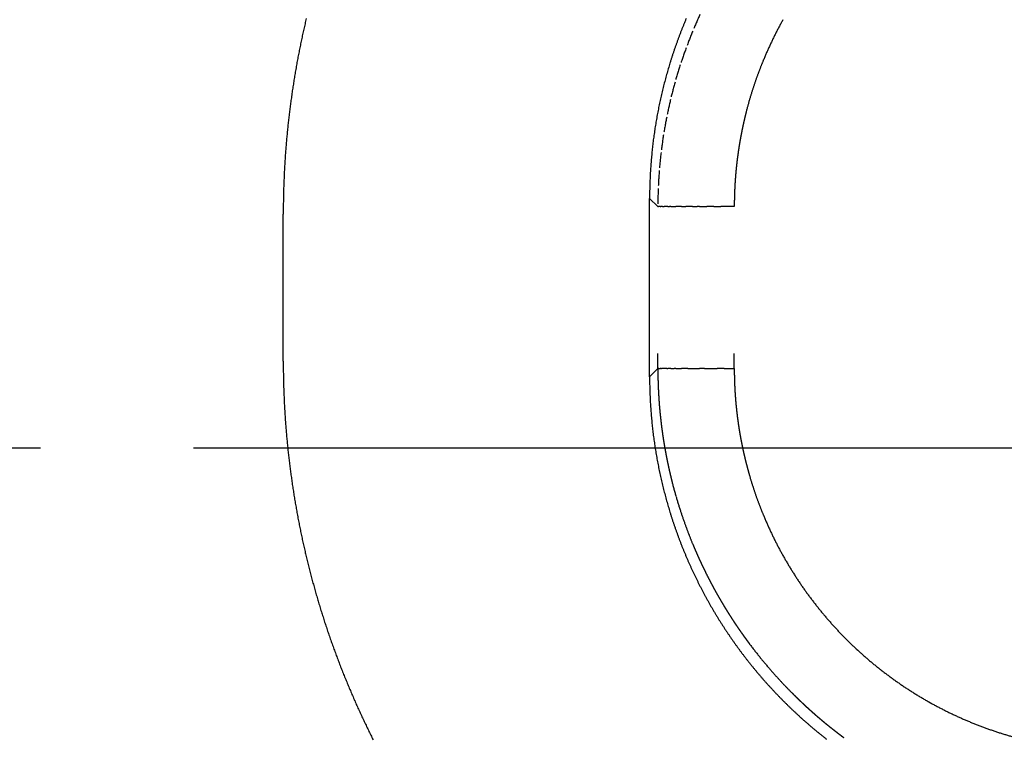
# Model space of a CAD drawing. Units: millimetres. Extents: x 2 to 786, y 3 to 549.
# Drawn here: x 555 to 562, y 212 to 217 of the extents above; entities that cross this region are included whole.
import ezdxf

# ---------------------------------------------------------------- set-up
doc = ezdxf.new("R2010")
doc.units = ezdxf.units.MM
doc.linetypes.add('DASH_CENTER', pattern=[14, 11, -1, 1, -1])
doc.linetypes.add('DOTTED', pattern=[1, 0, -1])
doc.layers.add('1', color=7, linetype='Continuous')

msp = doc.modelspace()

# ---------------------------------------------------------------- linework, layer by layer
at = {"color": 7, "linetype": 'Continuous'}
for p, q in [((559.2065, 214.602), (559.2065, 215.7675)), ((556.8134, 214.7056), (556.8134, 215.664))]:
    msp.add_line(p, q, dxfattribs=at)
at = {"color": 4, "linetype": 'DOTTED'}
for p, q in [((559.2065, 215.7675), (559.2602, 215.7137)), ((559.2602, 214.6558), (559.2602, 215.7137)), ((559.2602, 215.7137), (559.2613, 215.7137)), ((559.2629, 215.7137), (559.2613, 215.7137)), ((559.2629, 215.7137), (559.265, 215.7137)), ((559.2677, 215.7137), (559.265, 215.7137)), ((559.2709, 215.7137), (559.2677, 215.7137)), ((559.2747, 215.7137), (559.2709, 215.7137)), ((559.2747, 215.7137), (559.2791, 215.7137)), ((559.284, 215.7137), (559.2791, 215.7137)), ((559.2896, 215.7137), (559.284, 215.7137)), ((559.2896, 215.7137), (559.2958, 215.7137)), ((559.2958, 215.7137), (559.3026, 215.7137)), ((559.3099, 215.7137), (559.3026, 215.7137)), ((559.3179, 215.7137), (559.3099, 215.7137)), ((559.3265, 215.7137), (559.3179, 215.7137)), ((559.3265, 215.7137), (559.3357, 215.7137)), ((559.3454, 215.7137), (559.3357, 215.7137)), ((559.3454, 215.7137), (559.3558, 215.7137)), ((559.3558, 215.7137), (559.3666, 215.7137)), ((559.3666, 215.7137), (559.3781, 215.7137)), ((559.39, 215.7137), (559.3781, 215.7137)), ((559.4024, 215.7137), (559.39, 215.7137)), ((559.4154, 215.7137), (559.4024, 215.7137)), ((559.4154, 215.7137), (559.4287, 215.7137)), ((559.4287, 215.7137), (559.4425, 215.7137)), ((559.4567, 215.7137), (559.4425, 215.7137)), ((559.4713, 215.7137), (559.4567, 215.7137)), ((559.4862, 215.7137), (559.4713, 215.7137)), ((559.4862, 215.7137), (559.5014, 215.7137)), ((559.5014, 215.7137), (559.5169, 215.7137)), ((559.5326, 215.7137), (559.5169, 215.7137)), ((559.5326, 215.7137), (559.5485, 215.7137)), ((559.5485, 215.7137), (559.5646, 215.7137)), ((559.5646, 215.7137), (559.5809, 215.7137)), ((559.6034, 215.7137), (559.5809, 215.7137)), ((559.626, 215.7137), (559.6034, 215.7137)), ((559.626, 215.7137), (559.6486, 215.7137)), ((559.6486, 215.7137), (559.6711, 215.7137)), ((559.7159, 215.7137), (559.6711, 215.7137)), ((559.7379, 215.7137), (559.7159, 215.7137)), ((559.7595, 215.7137), (559.7379, 215.7137)), ((559.7595, 214.6558), (559.7595, 215.7137)), ((559.2065, 214.602), (559.2602, 214.6558)), ((559.2613, 214.6558), (559.2602, 214.6558)), ((559.2629, 214.6558), (559.2613, 214.6558)), ((559.265, 214.6558), (559.2629, 214.6558)), ((559.2677, 214.6558), (559.265, 214.6558)), ((559.2677, 214.6558), (559.2709, 214.6558)), ((559.2709, 214.6558), (559.2747, 214.6558)), ((559.2791, 214.6558), (559.2747, 214.6558)), ((559.2791, 214.6558), (559.284, 214.6558)), ((559.2896, 214.6558), (559.284, 214.6558)), ((559.2958, 214.6558), (559.2896, 214.6558)), ((559.3026, 214.6558), (559.2958, 214.6558)), ((559.3099, 214.6558), (559.3026, 214.6558)), ((559.3179, 214.6558), (559.3099, 214.6558)), ((559.3179, 214.6558), (559.3265, 214.6558)), ((559.3357, 214.6558), (559.3265, 214.6558)), ((559.3454, 214.6558), (559.3357, 214.6558)), ((559.3454, 214.6558), (559.3558, 214.6558)), ((559.3558, 214.6558), (559.3666, 214.6558)), ((559.3781, 214.6558), (559.3666, 214.6558)), ((559.3781, 214.6558), (559.39, 214.6558)), ((559.39, 214.6558), (559.4024, 214.6558)), ((559.4024, 214.6558), (559.4154, 214.6558)), ((559.4287, 214.6558), (559.4154, 214.6558)), ((559.4425, 214.6558), (559.4287, 214.6558)), ((559.4567, 214.6558), (559.4425, 214.6558)), ((559.4567, 214.6558), (559.4713, 214.6558)), ((559.4713, 214.6558), (559.4862, 214.6558)), ((559.4862, 214.6558), (559.5014, 214.6558)), ((559.5014, 214.6558), (559.5169, 214.6558)), ((559.5169, 214.6558), (559.5326, 214.6558)), ((559.5485, 214.6558), (559.5326, 214.6558)), ((559.5646, 214.6558), (559.5485, 214.6558)), ((559.5646, 214.6558), (559.5809, 214.6558)), ((559.5809, 214.6558), (559.6034, 214.6558)), ((559.6034, 214.6558), (559.626, 214.6558)), ((559.626, 214.6558), (559.6486, 214.6558)), ((559.6711, 214.6558), (559.6486, 214.6558)), ((559.6936, 214.6558), (559.6711, 214.6558)), ((559.6936, 214.6558), (559.7159, 214.6558)), ((559.7159, 214.6558), (559.7379, 214.6558)), ((559.7379, 214.6558), (559.7595, 214.6558))]:
    msp.add_line(p, q, dxfattribs=at)
at = {"color": 7, "linetype": 'Continuous'}
for centre, radius, start, end in [((562.3099, 215.6652), 5.4964, 166.57698, 166.9476), ((562.2032, 215.7686), 2.9966, 156.96196, 157.33148), ((562.31, 215.6651), 5.4965, 167.31831, 167.68912), ((562.3099, 215.6651), 5.4964, 166.9476, 167.31831), ((562.2035, 215.7685), 2.997, 158.07048, 158.43997), ((562.2034, 215.7685), 2.9969, 157.70098, 158.07048), ((562.2033, 215.7686), 2.9967, 157.33148, 157.70098), ((562.31, 215.6651), 5.4966, 167.68912, 168.06004), ((562.2038, 215.7684), 2.9973, 159.54849, 159.91802), ((562.2038, 215.7684), 2.9972, 159.17897, 159.54849), ((562.2037, 215.7684), 2.9971, 158.80947, 159.17897), ((562.2036, 215.7684), 2.9971, 158.43997, 158.80947), ((562.3102, 215.6651), 5.4968, 168.43106, 168.80219), ((562.3101, 215.6651), 5.4967, 168.06004, 168.43106), ((562.2041, 215.7683), 2.9976, 161.02674, 161.39637), ((562.204, 215.7683), 2.9975, 160.65714, 161.02674), ((562.204, 215.7683), 2.9974, 160.28757, 160.65714), ((562.2039, 215.7683), 2.9974, 159.91802, 160.28757), ((562.3104, 215.665), 5.497, 169.17344, 169.5448), ((562.3103, 215.6651), 5.4969, 168.80219, 169.17344), ((562.2042, 215.7682), 2.9977, 162.13575, 162.50551), ((562.2042, 215.7682), 2.9977, 161.76604, 162.13575), ((562.2041, 215.7683), 2.9976, 161.39637, 161.76604), ((562.3107, 215.665), 5.4973, 169.91628, 170.28788), ((562.3105, 215.665), 5.4971, 169.5448, 169.91628), ((562.2043, 215.7682), 2.9978, 163.24517, 163.61509), ((562.2043, 215.7682), 2.9978, 162.87531, 163.24517), ((562.2042, 215.7682), 2.9977, 162.50551, 162.87531), ((562.3111, 215.6649), 5.4976, 170.65961, 171.03147), ((562.3109, 215.665), 5.4974, 170.28788, 170.65961), ((562.2044, 215.7682), 2.9979, 164.72523, 165.09541), ((562.2044, 215.7682), 2.9979, 164.35511, 164.72523), ((562.2044, 215.7682), 2.9979, 163.98507, 164.35511), ((562.2043, 215.7682), 2.9978, 163.61509, 163.98507), ((562.3115, 215.6649), 5.4981, 171.40346, 171.77558), ((562.3113, 215.6649), 5.4978, 171.03147, 171.40346), ((562.2045, 215.7681), 2.998, 165.83603, 166.20646), ((562.2044, 215.7682), 2.998, 165.46568, 165.83603), ((562.2044, 215.7682), 2.9979, 165.09541, 165.46568), ((562.3118, 215.6648), 5.4983, 171.77558, 172.14784), ((562.2046, 215.7681), 2.9981, 167.31831, 167.68912), ((562.2046, 215.7681), 2.9981, 166.9476, 167.31831), ((562.2045, 215.7681), 2.998, 166.57698, 166.9476), ((562.2045, 215.7681), 2.998, 166.20646, 166.57698), ((562.3124, 215.6647), 5.4989, 172.52023, 172.89277), ((562.312, 215.6648), 5.4986, 172.14784, 172.52023), ((562.2047, 215.7681), 2.9982, 168.43106, 168.80219), ((562.2047, 215.7681), 2.9982, 168.06004, 168.43106), ((562.2046, 215.7681), 2.9981, 167.68912, 168.06004), ((562.3131, 215.6647), 5.4997, 173.26545, 173.63828), ((562.3127, 215.6647), 5.4993, 172.89277, 173.26545), ((562.205, 215.768), 2.9985, 169.91628, 170.28788), ((562.2049, 215.7681), 2.9984, 169.5448, 169.91628), ((562.2048, 215.7681), 2.9983, 169.17344, 169.5448), ((562.2048, 215.7681), 2.9983, 168.80219, 169.17344), ((562.314, 215.6646), 5.5006, 174.01125, 174.38437), ((562.3135, 215.6646), 5.5001, 173.63828, 174.01125), ((562.2053, 215.768), 2.9988, 171.03147, 171.40346), ((562.2052, 215.768), 2.9987, 170.65961, 171.03147), ((562.2051, 215.768), 2.9986, 170.28788, 170.65961), ((562.3151, 215.6645), 5.5016, 174.75765, 175.13107), ((562.3145, 215.6645), 5.5011, 174.38437, 174.75765), ((562.2057, 215.7679), 2.9992, 172.14784, 172.52023), ((562.2056, 215.768), 2.9991, 171.77558, 172.14784), ((562.2054, 215.768), 2.9989, 171.40346, 171.77558), ((562.3157, 215.6644), 5.5022, 175.13107, 175.50465), ((562.2065, 215.7678), 3.0001, 173.63828, 174.01125), ((562.2063, 215.7679), 2.9998, 173.26545, 173.63828), ((562.2061, 215.7679), 2.9996, 172.89277, 173.26545), ((562.2059, 215.7679), 2.9994, 172.52023, 172.89277), ((562.317, 215.6643), 5.5036, 175.87839, 176.25228), ((562.3163, 215.6644), 5.5029, 175.50465, 175.87839), ((562.2074, 215.7677), 3.0009, 174.75765, 175.13107), ((562.2071, 215.7678), 3.0006, 174.38437, 174.75765), ((562.2068, 215.7678), 3.0003, 174.01125, 174.38437), ((562.3185, 215.6642), 5.5051, 176.62633, 177.00054), ((562.3177, 215.6643), 5.5043, 176.25228, 176.62633), ((562.2084, 215.7677), 3.002, 175.87839, 176.25228), ((562.208, 215.7677), 3.0016, 175.50465, 175.87839), ((562.2077, 215.7677), 3.0012, 175.13107, 175.50465), ((562.3203, 215.6641), 5.5069, 177.3749, 177.74943), ((562.3194, 215.6642), 5.506, 177.00054, 177.3749), ((562.2097, 215.7676), 3.0033, 177.00054, 177.3749), ((562.2093, 215.7676), 3.0028, 176.62633, 177.00054), ((562.2088, 215.7676), 3.0024, 176.25228, 176.62633), ((562.3224, 215.664), 5.509, 178.12412, 178.49898), ((562.3213, 215.6641), 5.5079, 177.74943, 178.12412), ((562.212, 215.7675), 3.0055, 178.49898, 178.87399), ((562.2114, 215.7675), 3.0049, 178.12412, 178.49898), ((562.2108, 215.7675), 3.0043, 177.74943, 178.12412), ((562.2102, 215.7676), 3.0038, 177.3749, 177.74943), ((562.3235, 215.664), 5.5101, 178.49898, 178.87399), ((562.2133, 215.7675), 3.0069, 179.24917, 179.62451), ((562.214, 215.7675), 3.0076, 179.62451, 180.00001), ((562.2126, 215.7675), 3.0062, 178.87399, 179.24917), ((562.326, 215.664), 5.5126, 179.24917, 179.62451), ((562.3247, 215.664), 5.5113, 178.87399, 179.24917), ((562.3273, 215.664), 5.5139, 179.62451, 180.00001), ((562.3273, 214.7056), 5.5139, 179.99999, 180.37549), ((562.326, 214.7055), 5.5126, 180.37549, 180.75083), ((562.3247, 214.7055), 5.5113, 180.75083, 181.12601), ((562.3235, 214.7055), 5.5101, 181.12601, 181.50102), ((562.3224, 214.7055), 5.509, 181.50102, 181.87588), ((562.214, 214.602), 3.0076, 179.99999, 180.37549), ((562.2133, 214.602), 3.0069, 180.37549, 180.75083), ((562.2126, 214.602), 3.0062, 180.75083, 181.12601), ((562.3213, 214.7054), 5.5079, 181.87588, 182.25057), ((562.212, 214.602), 3.0055, 181.12601, 181.50102), ((562.2114, 214.602), 3.0049, 181.50102, 181.87588), ((562.2108, 214.602), 3.0043, 181.87588, 182.25057), ((562.3203, 214.7054), 5.5069, 182.25057, 182.6251), ((562.3194, 214.7054), 5.506, 182.6251, 182.99946), ((562.2102, 214.602), 3.0038, 182.25057, 182.6251), ((562.2097, 214.6019), 3.0033, 182.6251, 182.99946), ((562.2093, 214.6019), 3.0028, 182.99946, 183.37367), ((562.3185, 214.7053), 5.5051, 182.99946, 183.37367), ((562.3177, 214.7053), 5.5043, 183.37367, 183.74772), ((562.2088, 214.6019), 3.0024, 183.37367, 183.74772), ((562.2084, 214.6019), 3.002, 183.74772, 184.12161), ((562.208, 214.6018), 3.0016, 184.12161, 184.49535), ((562.2077, 214.6018), 3.0012, 184.49535, 184.86893), ((562.317, 214.7052), 5.5036, 183.74772, 184.12161), ((562.3163, 214.7052), 5.5029, 184.12161, 184.49535), ((562.2074, 214.6018), 3.0009, 184.86893, 185.24235), ((562.2071, 214.6017), 3.0006, 185.24235, 185.61563), ((562.2068, 214.6017), 3.0003, 185.61563, 185.98875), ((562.3157, 214.7051), 5.5022, 184.49535, 184.86893), ((562.3151, 214.7051), 5.5016, 184.86893, 185.24235), ((562.2065, 214.6017), 3.0001, 185.98875, 186.36172), ((562.2063, 214.6017), 2.9998, 186.36172, 186.73455), ((562.2061, 214.6016), 2.9996, 186.73455, 187.10723), ((562.3145, 214.705), 5.5011, 185.24235, 185.61563), ((562.2059, 214.6016), 2.9994, 187.10723, 187.47977), ((562.2057, 214.6016), 2.9992, 187.47977, 187.85216), ((562.2056, 214.6016), 2.9991, 187.85216, 188.22442), ((562.2054, 214.6015), 2.9989, 188.22442, 188.59654), ((562.314, 214.705), 5.5006, 185.61563, 185.98875), ((562.3135, 214.7049), 5.5001, 185.98875, 186.36172), ((562.2053, 214.6015), 2.9988, 188.59654, 188.96853), ((562.2052, 214.6015), 2.9987, 188.96853, 189.34039), ((562.2051, 214.6015), 2.9986, 189.34039, 189.71212), ((562.3131, 214.7049), 5.4997, 186.36172, 186.73455), ((562.3127, 214.7048), 5.4993, 186.73455, 187.10723), ((562.205, 214.6015), 2.9985, 189.71212, 190.08372), ((562.2049, 214.6015), 2.9984, 190.08372, 190.4552), ((562.2048, 214.6015), 2.9983, 190.4552, 190.82656), ((562.3124, 214.7048), 5.4989, 187.10723, 187.47977), ((562.312, 214.7047), 5.4986, 187.47977, 187.85216), ((562.2048, 214.6014), 2.9983, 190.82656, 191.19781), ((562.2047, 214.6014), 2.9982, 191.19781, 191.56894), ((562.2047, 214.6014), 2.9982, 191.56894, 191.93996), ((562.2046, 214.6014), 2.9981, 191.93996, 192.31088), ((562.3118, 214.7047), 5.4983, 187.85216, 188.22442), ((562.3115, 214.7047), 5.4981, 188.22442, 188.59654), ((562.2046, 214.6014), 2.9981, 192.31088, 192.68169), ((562.2046, 214.6014), 2.9981, 192.68169, 193.0524), ((562.2045, 214.6014), 2.998, 193.0524, 193.42302), ((562.3113, 214.7046), 5.4978, 188.59654, 188.96853), ((562.2045, 214.6014), 2.998, 193.42302, 193.79354), ((562.2045, 214.6014), 2.998, 193.79354, 194.16397), ((562.2044, 214.6014), 2.998, 194.16397, 194.53432), ((562.2044, 214.6014), 2.9979, 194.53432, 194.90459), ((562.3111, 214.7046), 5.4976, 188.96853, 189.34039), ((562.3109, 214.7046), 5.4974, 189.34039, 189.71212), ((562.2044, 214.6014), 2.9979, 194.90459, 195.27477), ((562.2044, 214.6014), 2.9979, 195.27477, 195.64489), ((562.2044, 214.6013), 2.9979, 195.64489, 196.01493), ((562.3107, 214.7045), 5.4973, 189.71212, 190.08372), ((562.3105, 214.7045), 5.4971, 190.08372, 190.4552), ((562.2043, 214.6013), 2.9978, 196.01493, 196.38491), ((562.2043, 214.6013), 2.9978, 196.38491, 196.75483), ((562.2043, 214.6013), 2.9978, 196.75483, 197.12469), ((562.3104, 214.7045), 5.497, 190.4552, 190.82656), ((562.3103, 214.7045), 5.4969, 190.82656, 191.19781), ((562.2042, 214.6013), 2.9977, 197.12469, 197.49449), ((562.2042, 214.6013), 2.9977, 197.49449, 197.86425), ((562.2042, 214.6013), 2.9977, 197.86425, 198.23396), ((562.2041, 214.6013), 2.9976, 198.23396, 198.60363), ((562.3102, 214.7044), 5.4968, 191.19781, 191.56894), ((562.3101, 214.7044), 5.4967, 191.56894, 191.93996), ((562.2041, 214.6013), 2.9976, 198.60363, 198.97326), ((562.204, 214.6012), 2.9975, 198.97326, 199.34286), ((562.204, 214.6012), 2.9974, 199.34286, 199.71243), ((562.31, 214.7044), 5.4966, 191.93996, 192.31088), ((562.31, 214.7044), 5.4965, 192.31088, 192.68169), ((562.2039, 214.6012), 2.9974, 199.71243, 200.08198), ((562.2038, 214.6012), 2.9973, 200.08198, 200.45151), ((562.2038, 214.6011), 2.9972, 200.45151, 200.82103), ((562.2037, 214.6011), 2.9971, 200.82103, 201.19053), ((562.3099, 214.7044), 5.4964, 192.68169, 193.0524), ((562.3099, 214.7044), 5.4964, 193.0524, 193.42302), ((562.2036, 214.6011), 2.9971, 201.19053, 201.56003), ((562.2035, 214.601), 2.997, 201.56003, 201.92952), ((562.2034, 214.601), 2.9969, 201.92952, 202.29902), ((562.2033, 214.601), 2.9967, 202.29902, 202.66852), ((562.3098, 214.7044), 5.4963, 193.42302, 193.79354), ((562.2032, 214.6009), 2.9966, 202.66852, 203.03804), ((562.2031, 214.6009), 2.9965, 203.03804, 203.40757), ((562.203, 214.6008), 2.9964, 203.40757, 203.77712), ((562.3098, 214.7043), 5.4963, 193.79354, 194.16397), ((562.3097, 214.7043), 5.4963, 194.16397, 194.53432), ((562.2028, 214.6008), 2.9962, 203.77712, 204.1467), ((562.2027, 214.6007), 2.9961, 204.1467, 204.51631), ((562.2026, 214.6007), 2.996, 204.51631, 204.88595), ((562.2024, 214.6006), 2.9958, 204.88595, 205.25562), ((562.3097, 214.7043), 5.4962, 194.53432, 194.90459), ((562.3096, 214.7043), 5.4962, 194.90459, 195.27477), ((562.2023, 214.6005), 2.9957, 205.25562, 205.62534), ((562.2022, 214.6004), 2.9955, 205.62534, 205.99511), ((562.202, 214.6004), 2.9953, 205.99511, 206.36493), ((562.2019, 214.6003), 2.9952, 206.36492, 206.7348), ((562.3096, 214.7043), 5.4961, 195.27477, 195.64489), ((562.3095, 214.7043), 5.4961, 195.64489, 196.01493), ((562.2017, 214.6002), 2.995, 206.7348, 207.10473), ((562.2015, 214.6001), 2.9948, 207.10473, 207.47472), ((562.2014, 214.6001), 2.9946, 207.47472, 207.84479), ((562.3095, 214.7043), 5.496, 196.01493, 196.38491), ((562.3094, 214.7043), 5.496, 196.38491, 196.75483), ((562.2012, 214.6), 2.9944, 207.84479, 208.21492), ((562.201, 214.5999), 2.9942, 208.21492, 208.58513), ((562.2009, 214.5998), 2.994, 208.58513, 208.95542), ((562.2007, 214.5997), 2.9939, 208.95542, 209.32579), ((562.3094, 214.7042), 5.4959, 196.75483, 197.12469), ((562.3093, 214.7042), 5.4959, 197.12469, 197.49449), ((562.2005, 214.5996), 2.9937, 209.32579, 209.69626), ((562.2004, 214.5995), 2.9935, 209.69626, 210.06681), ((562.2002, 214.5994), 2.9933, 210.06681, 210.43746), ((562.2, 214.5993), 2.9931, 210.43746, 210.80821), ((562.3093, 214.7042), 5.4958, 197.49449, 197.86425), ((562.3092, 214.7042), 5.4957, 197.86425, 198.23396), ((562.1999, 214.5992), 2.9929, 210.80821, 211.17906), ((562.1997, 214.5991), 2.9927, 211.17906, 211.55002), ((562.1996, 214.599), 2.9925, 211.55002, 211.92109), ((562.1994, 214.5989), 2.9923, 211.92109, 212.29228), ((562.3091, 214.7041), 5.4956, 198.23396, 198.60363), ((562.309, 214.7041), 5.4955, 198.60363, 198.97326), ((562.1993, 214.5988), 2.9922, 212.29228, 212.66358), ((562.1991, 214.5987), 2.992, 212.66358, 213.035), ((562.199, 214.5986), 2.9918, 213.035, 213.40655), ((562.1988, 214.5986), 2.9917, 213.40655, 213.77823), ((562.3089, 214.7041), 5.4954, 198.97326, 199.34286), ((562.3088, 214.704), 5.4953, 199.34286, 199.71243), ((562.1987, 214.5985), 2.9915, 213.77823, 214.15003), ((562.1986, 214.5984), 2.9914, 214.15003, 214.52197), ((562.1985, 214.5983), 2.9912, 214.52197, 214.89405), ((562.1984, 214.5982), 2.9911, 214.89405, 215.26626), ((562.3087, 214.704), 5.4952, 199.71243, 200.08198), ((562.1983, 214.5982), 2.991, 215.26626, 215.63862), ((562.1982, 214.5981), 2.9909, 215.63862, 216.01113), ((562.1981, 214.5981), 2.9908, 216.01113, 216.38378), ((562.1981, 214.598), 2.9907, 216.38378, 216.75658), ((562.3086, 214.704), 5.4951, 200.08198, 200.45151), ((562.3084, 214.7039), 5.4949, 200.45151, 200.82103), ((562.198, 214.598), 2.9907, 216.75658, 217.12953), ((562.198, 214.598), 2.9907, 217.12953, 217.50264), ((562.198, 214.598), 2.9906, 217.50264, 217.87591), ((562.198, 214.598), 2.9906, 217.87591, 218.24934), ((562.3083, 214.7039), 5.4948, 200.82103, 201.19053), ((562.3081, 214.7038), 5.4946, 201.19053, 201.56003), ((562.198, 214.598), 2.9907, 218.24934, 218.62293), ((562.198, 214.598), 2.9907, 218.62293, 218.99668), ((562.1981, 214.598), 2.9908, 218.99668, 219.3706), ((562.1982, 214.5981), 2.9908, 219.3706, 219.74468), ((562.308, 214.7037), 5.4944, 201.56003, 201.92952), ((562.3078, 214.7037), 5.4942, 201.92952, 202.29902), ((562.1982, 214.5982), 2.991, 219.74468, 220.11893), ((562.1984, 214.5983), 2.9911, 220.11893, 220.49335), ((562.1985, 214.5984), 2.9913, 220.49335, 220.86795), ((562.1986, 214.5985), 2.9915, 220.86795, 221.24271), ((562.3076, 214.7036), 5.494, 202.29902, 202.66852), ((562.3074, 214.7035), 5.4938, 202.66852, 203.03804), ((562.1988, 214.5986), 2.9917, 221.24271, 221.61765), ((562.199, 214.5988), 2.992, 221.61765, 221.99276), ((562.1992, 214.599), 2.9922, 221.99276, 222.36805), ((562.1995, 214.5992), 2.9926, 222.36805, 222.74352), ((562.1997, 214.5995), 2.9929, 222.74352, 223.11916), ((562.3072, 214.7034), 5.4936, 203.03804, 203.40757), ((562.307, 214.7033), 5.4934, 203.40757, 203.77712), ((562.2, 214.5998), 2.9933, 223.11916, 223.49497), ((562.2003, 214.6001), 2.9938, 223.49497, 223.87097), ((562.2007, 214.6004), 2.9943, 223.87097, 224.24714), ((562.2011, 214.6008), 2.9948, 224.24714, 224.62348), ((562.3068, 214.7032), 5.4931, 203.77712, 204.1467), ((562.3065, 214.7031), 5.4929, 204.1467, 204.51631), ((562.2015, 214.6012), 2.9954, 224.62348, 225.00001), ((562.2015, 214.6012), 2.9954, 224.99999, 225.37652), ((562.2011, 214.6008), 2.9948, 225.37652, 225.75286), ((562.2007, 214.6004), 2.9943, 225.75286, 226.12903), ((562.2004, 214.6), 2.9938, 226.12903, 226.50503), ((562.3063, 214.703), 5.4926, 204.51631, 204.88595), ((562.3061, 214.7029), 5.4923, 204.88595, 205.25562), ((562.2001, 214.5997), 2.9933, 226.50503, 226.88084), ((562.1998, 214.5994), 2.9929, 226.88084, 227.25648), ((562.1995, 214.5992), 2.9926, 227.25648, 227.63195), ((562.1993, 214.5989), 2.9922, 227.63195, 228.00724), ((562.1991, 214.5987), 2.992, 228.00724, 228.38235), ((562.3058, 214.7028), 5.492, 205.25562, 205.62534), ((562.3055, 214.7026), 5.4917, 205.62534, 205.99511), ((562.199, 214.5985), 2.9917, 228.38235, 228.75729), ((562.1988, 214.5983), 2.9915, 228.75729, 229.13205), ((562.1987, 214.5982), 2.9913, 229.13205, 229.50665), ((562.1986, 214.5981), 2.9911, 229.50665, 229.88107), ((562.1985, 214.5979), 2.991, 229.88107, 230.25532), ((562.3053, 214.7025), 5.4914, 205.99511, 206.36493), ((562.305, 214.7024), 5.4911, 206.36492, 206.7348), ((562.1984, 214.5979), 2.9908, 230.25532, 230.6294), ((562.1983, 214.5978), 2.9908, 230.6294, 231.00332), ((562.1983, 214.5977), 2.9907, 231.00332, 231.37707), ((562.1983, 214.5977), 2.9907, 231.37707, 231.75066), ((562.1983, 214.5977), 2.9906, 231.75066, 232.12409)]:
    msp.add_arc(centre, radius, start, end, dxfattribs=at)
at = {"color": 4, "linetype": 'DOTTED'}
for centre, radius, start, end in [((562.257, 215.7135), 2.9967, 155.25739, 157.51198), ((562.2547, 215.7156), 2.4948, 150.76626, 153.01844), ((562.2577, 215.7132), 2.9974, 157.51195, 159.76493), ((562.2551, 215.7154), 2.4953, 153.01844, 155.27291), ((562.2579, 215.7132), 2.9976, 159.76494, 162.01426), ((562.2557, 215.7151), 2.4959, 155.27293, 157.53043), ((562.2584, 215.713), 2.9981, 162.01427, 164.26066), ((562.2459, 215.7183), 2.4857, 158.85033, 160.35439), ((562.2742, 215.7073), 2.5161, 157.52721, 158.84867), ((562.246, 215.7183), 2.4858, 160.35497, 162.01605), ((562.259, 215.7128), 2.9987, 164.26067, 166.50493), ((562.2531, 215.716), 2.4932, 162.01614, 163.82025), ((562.2596, 215.7127), 2.9993, 166.50493, 168.74792), ((562.2593, 215.7142), 2.4997, 163.82014, 165.75931), ((562.2602, 215.7126), 2.9999, 168.74792, 170.9905), ((562.2622, 215.7135), 2.5027, 166.49667, 166.68375), ((562.2621, 215.7135), 2.5026, 166.31066, 166.49667), ((562.2619, 215.7136), 2.5024, 166.12571, 166.31066), ((562.2617, 215.7136), 2.5021, 165.94183, 166.12571), ((562.2614, 215.7137), 2.5019, 165.75902, 165.94183), ((562.2626, 215.7134), 2.5031, 168.02288, 168.21838), ((562.2627, 215.7134), 2.5032, 167.82843, 168.02288), ((562.2627, 215.7134), 2.5032, 167.63502, 167.82843), ((562.2627, 215.7134), 2.5032, 167.44266, 167.63502), ((562.2626, 215.7134), 2.5031, 167.25135, 167.44266), ((562.2626, 215.7134), 2.5031, 167.06109, 167.25135), ((562.2625, 215.7134), 2.503, 166.87189, 167.06109), ((562.2624, 215.7134), 2.5029, 166.68375, 166.87189), ((562.2607, 215.7125), 3.0005, 170.9905, 173.23355), ((562.2617, 215.7135), 2.5022, 169.61593, 169.8197), ((562.2619, 215.7135), 2.5024, 169.41318, 169.61593), ((562.2621, 215.7135), 2.5025, 169.21147, 169.41319), ((562.2622, 215.7135), 2.5027, 169.01078, 169.21147), ((562.2623, 215.7134), 2.5028, 168.81113, 169.01078), ((562.2624, 215.7134), 2.5029, 168.61251, 168.81113), ((562.2625, 215.7134), 2.503, 168.41493, 168.61251), ((562.2626, 215.7134), 2.5031, 168.21838, 168.41493), ((562.2604, 215.7138), 2.5009, 171.06371, 171.27458), ((562.2606, 215.7137), 2.5011, 170.85384, 171.06371), ((562.2608, 215.7137), 2.5013, 170.64498, 170.85384), ((562.261, 215.7137), 2.5015, 170.43713, 170.64498), ((562.2612, 215.7136), 2.5017, 170.2303, 170.43713), ((562.2614, 215.7136), 2.5019, 170.02449, 170.2303), ((562.2616, 215.7136), 2.5021, 169.8197, 170.02449), ((562.2613, 215.7124), 3.0011, 173.23355, 175.47794), ((562.2591, 215.7139), 2.4996, 172.56084, 172.77868), ((562.2593, 215.7139), 2.4997, 172.34398, 172.56084), ((562.2595, 215.7139), 2.4999, 172.12811, 172.34398), ((562.2597, 215.7139), 2.5001, 171.91323, 172.12811), ((562.2598, 215.7139), 2.5003, 171.69935, 171.91323), ((562.26, 215.7138), 2.5005, 171.48646, 171.69935), ((562.2602, 215.7138), 2.5007, 171.27458, 171.48646), ((562.2585, 215.714), 2.4989, 173.88261, 174.10631), ((562.2585, 215.714), 2.499, 173.65988, 173.88261), ((562.2586, 215.714), 2.4991, 173.43812, 173.65988), ((562.2587, 215.714), 2.4992, 173.21733, 173.43812), ((562.2588, 215.714), 2.4993, 172.99752, 173.21733), ((562.259, 215.714), 2.4994, 172.77868, 172.99752), ((562.2619, 215.7124), 3.0017, 175.47795, 177.72449), ((562.2588, 215.714), 2.4992, 175.46858, 175.69893), ((562.2586, 215.714), 2.4991, 175.23916, 175.46858), ((562.2585, 215.714), 2.499, 175.01069, 175.23916), ((562.2585, 215.714), 2.4989, 174.78316, 175.01069), ((562.2584, 215.714), 2.4989, 174.55659, 174.78316), ((562.2584, 215.714), 2.4989, 174.33097, 174.55659), ((562.2584, 215.714), 2.4989, 174.10631, 174.33097), ((562.2603, 215.7139), 2.5008, 176.8646, 177.10048), ((562.26, 215.7139), 2.5004, 176.62963, 176.8646), ((562.2596, 215.7139), 2.5001, 176.39557, 176.62963), ((562.2594, 215.714), 2.4998, 176.16243, 176.39557), ((562.2591, 215.714), 2.4996, 175.93021, 176.16243), ((562.2589, 215.714), 2.4994, 175.69893, 175.93021), ((562.2627, 215.7123), 3.0025, 177.72451, 179.97396), ((562.2636, 215.7138), 2.504, 178.29336, 178.53458), ((562.2629, 215.7138), 2.5034, 178.05301, 178.29336), ((562.2623, 215.7138), 2.5027, 177.81354, 178.05301), ((562.2617, 215.7138), 2.5022, 177.57496, 177.81354), ((562.2612, 215.7139), 2.5017, 177.33727, 177.57496), ((562.2608, 215.7139), 2.5012, 177.10048, 177.33727), ((562.2689, 215.7137), 2.5093, 179.75365, 180.00001), ((562.2668, 215.7137), 2.5073, 179.26346, 179.50813), ((562.2678, 215.7137), 2.5083, 179.50813, 179.75365), ((562.2659, 215.7137), 2.5064, 179.01964, 179.26346), ((562.2651, 215.7137), 2.5055, 178.77668, 179.01964), ((562.2643, 215.7138), 2.5048, 178.53458, 178.77668), ((562.27, 214.6572), 3.0098, 180.02609, 180.27261), ((562.2688, 214.6572), 3.0085, 180.27261, 180.51829), ((562.2676, 214.6572), 3.0074, 180.5183, 180.76313), ((562.2688, 214.6558), 2.5093, 180, 180.24648), ((562.2678, 214.6558), 2.5083, 180.24648, 180.49212), ((562.2668, 214.6558), 2.5073, 180.49212, 180.73691), ((562.2659, 214.6558), 2.5064, 180.73692, 180.98086), ((562.2666, 214.6572), 3.0064, 180.76313, 181.00711), ((562.2656, 214.6571), 3.0054, 181.00711, 181.25022), ((562.2647, 214.6571), 3.0045, 181.25022, 181.49247), ((562.2639, 214.6571), 3.0036, 181.49247, 181.73385), ((562.2631, 214.6571), 3.0029, 181.73385, 181.97434), ((562.2651, 214.6558), 2.5055, 180.98086, 181.22394), ((562.2643, 214.6558), 2.5047, 181.22394, 181.46616), ((562.2636, 214.6557), 2.504, 181.46616, 181.7075), ((562.2629, 214.6557), 2.5033, 181.7075, 181.94797), ((562.2623, 214.6557), 2.5027, 181.94797, 182.18756), ((562.2617, 214.6557), 2.5022, 182.18756, 182.42626), ((562.2624, 214.6571), 3.0022, 181.97434, 182.21395), ((562.2618, 214.657), 3.0015, 182.21395, 182.45267), ((562.2612, 214.657), 3.001, 182.45267, 182.69049), ((562.2607, 214.657), 3.0005, 182.69049, 182.92741), ((562.2602, 214.657), 3, 182.92741, 183.16342), ((562.2612, 214.6557), 2.5017, 182.42626, 182.66406), ((562.2607, 214.6556), 2.5012, 182.66406, 182.90096), ((562.2603, 214.6556), 2.5008, 182.90096, 183.13696), ((562.26, 214.6556), 2.5004, 183.13696, 183.37204), ((562.2596, 214.6556), 2.5001, 183.37204, 183.60621), ((562.2594, 214.6556), 2.4998, 183.60621, 183.83946), ((562.2598, 214.6569), 2.9996, 183.16342, 183.39851), ((562.2595, 214.6569), 2.9992, 183.39851, 183.63269), ((562.2592, 214.6569), 2.9989, 183.63269, 183.86595), ((562.2589, 214.6569), 2.9987, 183.86595, 184.09828), ((562.2587, 214.6569), 2.9985, 184.09828, 184.32967), ((562.2586, 214.6568), 2.9983, 184.32967, 184.56013), ((562.2591, 214.6555), 2.4996, 183.83946, 184.07179), ((562.2589, 214.6555), 2.4994, 184.07179, 184.30318), ((562.2588, 214.6555), 2.4992, 184.30318, 184.53364), ((562.2586, 214.6555), 2.4991, 184.53364, 184.76316), ((562.2585, 214.6555), 2.499, 184.76316, 184.99174), ((562.2585, 214.6555), 2.4989, 184.99174, 185.21937), ((562.2584, 214.6555), 2.4989, 185.21937, 185.44605), ((562.2584, 214.6568), 2.9982, 184.56013, 184.78965), ((562.2583, 214.6568), 2.9981, 184.78965, 185.01823), ((562.2583, 214.6568), 2.9981, 185.01823, 185.24585), ((562.2583, 214.6568), 2.9981, 185.24585, 185.47252), ((562.2583, 214.6568), 2.9981, 185.47252, 185.69823), ((562.2584, 214.6555), 2.4989, 185.44605, 185.67177), ((562.2584, 214.6555), 2.4989, 185.67177, 185.89653), ((562.2585, 214.6555), 2.4989, 185.89653, 186.12033), ((562.2585, 214.6555), 2.499, 186.12033, 186.34316), ((562.2586, 214.6555), 2.4991, 186.34317, 186.56503), ((562.2587, 214.6555), 2.4992, 186.56503, 186.78591), ((562.2584, 214.6568), 2.9981, 185.69823, 185.92298), ((562.2585, 214.6568), 2.9982, 185.92298, 186.14676), ((562.2586, 214.6569), 2.9983, 186.14676, 186.36957), ((562.2587, 214.6569), 2.9985, 186.36957, 186.59142), ((562.2589, 214.6569), 2.9986, 186.59142, 186.81228), ((562.259, 214.6569), 2.9988, 186.81228, 187.03216), ((562.2589, 214.6555), 2.4993, 186.78591, 187.00582), ((562.259, 214.6556), 2.4994, 187.00582, 187.22475), ((562.2591, 214.6556), 2.4996, 187.22475, 187.44269), ((562.2593, 214.6556), 2.4998, 187.44269, 187.65964), ((562.2595, 214.6556), 2.4999, 187.65964, 187.8756), ((562.2597, 214.6556), 2.5001, 187.8756, 188.09057), ((562.2599, 214.6557), 2.5003, 188.09057, 188.30454), ((562.2592, 214.6569), 2.999, 187.03216, 187.25106), ((562.2594, 214.657), 2.9992, 187.25106, 187.46898), ((562.2597, 214.657), 2.9994, 187.46898, 187.6859), ((562.2599, 214.657), 2.9997, 187.6859, 187.90183), ((562.2602, 214.6571), 2.9999, 187.90183, 188.11677), ((562.26, 214.6557), 2.5005, 188.30454, 188.51751), ((562.2602, 214.6557), 2.5007, 188.51751, 188.72948), ((562.2604, 214.6558), 2.5009, 188.72948, 188.94045), ((562.2606, 214.6558), 2.5011, 188.94045, 189.1504), ((562.2608, 214.6558), 2.5013, 189.1504, 189.35934), ((562.261, 214.6559), 2.5015, 189.35934, 189.56727), ((562.2612, 214.6559), 2.5017, 189.56727, 189.77418), ((562.2604, 214.6571), 3.0002, 188.11677, 188.33071), ((562.2607, 214.6571), 3.0005, 188.33071, 188.54364), ((562.2609, 214.6572), 3.0007, 188.54364, 188.75557), ((562.2612, 214.6572), 3.001, 188.75557, 188.96649), ((562.2615, 214.6573), 3.0013, 188.96649, 189.17641), ((562.2617, 214.6573), 3.0015, 189.17641, 189.38531), ((562.2614, 214.6559), 2.5019, 189.77418, 189.98008), ((562.2616, 214.656), 2.5021, 189.98008, 190.18495), ((562.2618, 214.656), 2.5022, 190.18495, 190.3888), ((562.2619, 214.656), 2.5024, 190.3888, 190.59162), ((562.2621, 214.656), 2.5026, 190.59162, 190.79342), ((562.2622, 214.6561), 2.5027, 190.79342, 190.99418), ((562.2623, 214.6561), 2.5028, 190.99418, 191.19391), ((562.2624, 214.6561), 2.5029, 191.19391, 191.3926), ((562.262, 214.6573), 3.0018, 189.38531, 189.59319), ((562.2623, 214.6574), 3.0021, 189.59319, 189.80006), ((562.2625, 214.6574), 3.0023, 189.80006, 190.0059), ((562.2628, 214.6575), 3.0026, 190.0059, 190.21072), ((562.263, 214.6575), 3.0028, 190.21072, 190.41452), ((562.2632, 214.6576), 3.003, 190.41452, 190.61729), ((562.2625, 214.6561), 2.503, 191.3926, 191.59025), ((562.2626, 214.6561), 2.5031, 191.59025, 191.78687), ((562.2626, 214.6562), 2.5031, 191.78687, 191.98244), ((562.2627, 214.6562), 2.5032, 191.98244, 192.17696), ((562.2627, 214.6562), 2.5032, 192.17696, 192.37044), ((562.2627, 214.6562), 2.5032, 192.37044, 192.56287), ((562.2626, 214.6561), 2.5031, 192.56287, 192.75425), ((562.2634, 214.6576), 3.0032, 190.61729, 190.81903), ((562.2636, 214.6576), 3.0034, 190.81903, 191.01973), ((562.2638, 214.6577), 3.0036, 191.01973, 191.21941), ((562.2639, 214.6577), 3.0038, 191.21941, 191.41804), ((562.2641, 214.6577), 3.0039, 191.41804, 191.61563), ((562.2642, 214.6577), 3.004, 191.61563, 191.81219), ((562.2642, 214.6578), 3.0041, 191.81219, 192.00769), ((562.2626, 214.6561), 2.5031, 192.75425, 192.94457), ((562.2625, 214.6561), 2.503, 192.94457, 193.13383), ((562.2624, 214.6561), 2.5029, 193.13383, 193.32203), ((562.2622, 214.6561), 2.5027, 193.32203, 193.50918), ((562.2621, 214.656), 2.5026, 193.50918, 193.69525), ((562.2619, 214.656), 2.5024, 193.69525, 193.88026), ((562.2617, 214.6559), 2.5021, 193.88026, 194.0642), ((562.2614, 214.6559), 2.5019, 194.0642, 194.24706), ((562.2643, 214.6578), 3.0041, 192.00769, 192.20215), ((562.2643, 214.6578), 3.0042, 192.20215, 192.39557), ((562.2644, 214.6578), 3.0042, 192.39557, 192.58793), ((562.2643, 214.6578), 3.0042, 192.58793, 192.77923), ((562.2643, 214.6578), 3.0041, 192.77923, 192.96949), ((562.2642, 214.6577), 3.004, 192.96949, 193.15868), ((562.2611, 214.6558), 2.5016, 194.24706, 194.42885), ((562.2608, 214.6557), 2.5013, 194.42885, 194.60956), ((562.2605, 214.6556), 2.5009, 194.60956, 194.78919), ((562.2601, 214.6555), 2.5005, 194.78919, 194.96773), ((562.2597, 214.6554), 2.5001, 194.96773, 195.14518), ((562.2593, 214.6553), 2.4997, 195.14518, 195.32155), ((562.2589, 214.6552), 2.4992, 195.32155, 195.49681), ((562.2584, 214.655), 2.4987, 195.49681, 195.67098), ((562.2579, 214.6549), 2.4982, 195.67098, 195.84404), ((562.2641, 214.6577), 3.0039, 193.15868, 193.34681), ((562.2639, 214.6577), 3.0038, 193.34681, 193.53388), ((562.2638, 214.6576), 3.0036, 193.53388, 193.71988), ((562.2636, 214.6576), 3.0034, 193.71988, 193.90481), ((562.2633, 214.6575), 3.0031, 193.90481, 194.08867), ((562.263, 214.6575), 3.0028, 194.08867, 194.27146), ((562.2605, 214.6568), 3.0003, 194.27118, 196.20997), ((562.2573, 214.6547), 2.4977, 195.84404, 196.016), ((562.2568, 214.6546), 2.4971, 196.016, 196.18684), ((562.253, 214.6535), 2.4931, 196.18639, 197.99091), ((562.246, 214.6512), 2.4857, 197.991, 199.65232), ((562.2532, 214.6547), 2.9926, 196.20986, 198.01333), ((562.2459, 214.6512), 2.4857, 199.65291, 201.15701), ((562.2449, 214.652), 2.9839, 198.01343, 199.67359), ((562.2743, 214.6623), 2.5162, 201.15868, 202.47985), ((562.2558, 214.6544), 2.496, 202.4766, 204.73427), ((562.245, 214.6521), 2.984, 199.67417, 201.17699), ((562.2551, 214.6541), 2.4953, 204.73429, 206.98859), ((562.2795, 214.6655), 3.0211, 201.17866, 202.49837), ((562.2641, 214.6589), 3.0042, 202.49516, 202.74184), ((562.2629, 214.6585), 3.003, 202.74184, 202.98767), ((562.2619, 214.658), 3.0019, 202.98767, 203.23266), ((562.2609, 214.6576), 3.0009, 203.23266, 203.47679), ((562.2546, 214.6539), 2.4948, 206.9886, 209.24025), ((562.2601, 214.6572), 2.9999, 203.47679, 203.72006), ((562.2592, 214.6569), 2.999, 203.72006, 203.96247), ((562.2585, 214.6565), 2.9982, 203.96247, 204.20401), ((562.2578, 214.6562), 2.9974, 204.20401, 204.44466), ((562.2571, 214.6559), 2.9967, 204.44466, 204.68444), ((562.2566, 214.6557), 2.9961, 204.68444, 204.92332), ((562.2543, 214.6537), 2.4944, 209.24025, 211.49), ((562.2561, 214.6554), 2.9955, 204.92332, 205.16131), ((562.2556, 214.6552), 2.995, 205.16131, 205.39839), ((562.2552, 214.655), 2.9945, 205.39839, 205.63457), ((562.2548, 214.6548), 2.9941, 205.63457, 205.86984), ((562.2545, 214.6547), 2.9938, 205.86984, 206.1042), ((562.2543, 214.6546), 2.9935, 206.1042, 206.33763), ((562.2541, 214.6536), 2.4941, 211.49, 213.73868), ((562.254, 214.6544), 2.9933, 206.33763, 206.57013), ((562.2539, 214.6544), 2.9931, 206.57013, 206.80171), ((562.2537, 214.6543), 2.9929, 206.80171, 207.03235), ((562.2536, 214.6542), 2.9928, 207.03235, 207.26205), ((562.2536, 214.6542), 2.9927, 207.26205, 207.49081), ((562.2535, 214.6542), 2.9927, 207.49081, 207.71861), ((562.2535, 214.6542), 2.9927, 207.71861, 207.94547), ((562.2536, 214.6542), 2.9928, 207.94547, 208.17137), ((562.2536, 214.6543), 2.9928, 208.17137, 208.3963), ((562.2537, 214.6543), 2.9929, 208.39631, 208.62028), ((562.2538, 214.6544), 2.9931, 208.62028, 208.84328), ((562.254, 214.6544), 2.9932, 208.84328, 209.06532), ((562.2538, 214.6534), 2.4939, 213.73868, 215.98715), ((562.2541, 214.6545), 2.9934, 209.06532, 209.28638), ((562.2543, 214.6546), 2.9936, 209.28638, 209.50646), ((562.2545, 214.6547), 2.9938, 209.50646, 209.72555), ((562.2547, 214.6548), 2.9941, 209.72555, 209.94366), ((562.2549, 214.655), 2.9943, 209.94366, 210.16079), ((562.2552, 214.6551), 2.9946, 210.16079, 210.37692), ((562.2536, 214.6533), 2.4936, 215.98715, 218.23626), ((562.2554, 214.6552), 2.9948, 210.37692, 210.59206), ((562.2556, 214.6554), 2.9951, 210.59206, 210.8062), ((562.2559, 214.6555), 2.9954, 210.8062, 211.01933), ((562.2561, 214.6557), 2.9957, 211.01933, 211.23147), ((562.2564, 214.6558), 2.996, 211.23147, 211.4426), ((562.2567, 214.656), 2.9963, 211.4426, 211.65272), ((562.2569, 214.6562), 2.9966, 211.65272, 211.86182), ((562.2534, 214.6531), 2.4933, 218.23626, 220.48687), ((562.2572, 214.6563), 2.9969, 211.86182, 212.06992), ((562.2574, 214.6565), 2.9972, 212.06992, 212.27699), ((562.2577, 214.6566), 2.9975, 212.27699, 212.48305), ((562.2579, 214.6568), 2.9978, 212.48305, 212.68809), ((562.2581, 214.6569), 2.998, 212.68809, 212.8921), ((562.2583, 214.6571), 2.9983, 212.8921, 213.09508), ((562.2585, 214.6572), 2.9985, 213.09508, 213.29704), ((562.2533, 214.653), 2.4932, 220.48687, 222.73979), ((562.2587, 214.6573), 2.9988, 213.29704, 213.49796), ((562.2589, 214.6574), 2.999, 213.49796, 213.69785), ((562.2591, 214.6575), 2.9992, 213.69785, 213.8967), ((562.2592, 214.6576), 2.9993, 213.8967, 214.09451), ((562.2593, 214.6577), 2.9995, 214.09451, 214.29129), ((562.2594, 214.6578), 2.9996, 214.29129, 214.48702), ((562.2595, 214.6578), 2.9997, 214.48702, 214.6817), ((562.2596, 214.6579), 2.9998, 214.6817, 214.87534), ((562.2533, 214.653), 2.4932, 222.7398, 224.99579), ((562.2596, 214.6579), 2.9998, 214.87534, 215.06793), ((562.2596, 214.6579), 2.9999, 215.06793, 215.25946), ((562.2596, 214.6579), 2.9999, 215.25946, 215.44994), ((562.2596, 214.6579), 2.9998, 215.44994, 215.63936), ((562.2595, 214.6579), 2.9998, 215.63936, 215.82772), ((562.2595, 214.6578), 2.9997, 215.82772, 216.01502), ((562.2594, 214.6577), 2.9995, 216.01502, 216.20126), ((562.2592, 214.6576), 2.9994, 216.20126, 216.38643), ((562.2534, 214.653), 2.4932, 224.99576, 227.25504), ((562.2591, 214.6575), 2.9991, 216.38643, 216.57052), ((562.2589, 214.6574), 2.9989, 216.57052, 216.75355), ((562.2571, 214.656), 2.9967, 216.75329, 218.69481), ((562.2533, 214.653), 2.4932, 227.25505, 229.51092), ((562.2516, 214.6516), 2.9896, 218.69469, 220.50112), ((562.2534, 214.6531), 2.4933, 229.51093, 231.7641), ((562.2453, 214.6463), 2.9814, 220.50121, 222.16474), ((562.2535, 214.6533), 2.4936, 231.7641, 234.01537), ((562.2454, 214.6464), 2.9816, 222.1653, 223.67218), ((562.2537, 214.6535), 2.4938, 234.01537, 236.26558), ((562.2712, 214.6711), 3.0173, 223.67381, 224.99888), ((562.2539, 214.6538), 2.4942, 236.26558, 238.51559), ((562.2603, 214.66), 3.0017, 224.99577, 225.24295), ((562.2595, 214.6592), 3.0006, 225.24295, 225.48929), ((562.2587, 214.6584), 2.9995, 225.48929, 225.73477), ((562.2581, 214.6577), 2.9985, 225.73477, 225.97939), ((562.2574, 214.6571), 2.9976, 225.97939, 226.22314), ((562.2541, 214.6541), 2.4945, 238.51559, 240.76626), ((562.2568, 214.6564), 2.9967, 226.22314, 226.46602), ((562.2563, 214.6559), 2.996, 226.46602, 226.70802), ((562.2558, 214.6554), 2.9953, 226.70802, 226.94914), ((562.2554, 214.6549), 2.9946, 226.94914, 227.18936), ((562.255, 214.6545), 2.9941, 227.18936, 227.42869), ((562.2547, 214.6541), 2.9936, 227.42869, 227.66712), ((562.2544, 214.6538), 2.9931, 227.66712, 227.90464), ((562.2542, 214.6544), 2.4948, 240.76626, 243.01844), ((562.2541, 214.6535), 2.9927, 227.90464, 228.14124), ((562.2539, 214.6532), 2.9924, 228.14124, 228.37693), ((562.2537, 214.653), 2.9921, 228.37693, 228.61169), ((562.2535, 214.6529), 2.9919, 228.61169, 228.84553), ((562.2534, 214.6527), 2.9917, 228.84553, 229.07844), ((562.2533, 214.6526), 2.9915, 229.07844, 229.3104), ((562.2532, 214.6525), 2.9914, 229.3104, 229.54143), ((562.2532, 214.6525), 2.9914, 229.54143, 229.7715), ((562.2544, 214.6548), 2.4953, 243.01844, 245.27291), ((562.2547, 214.6554), 2.4959, 245.27293, 247.53043), ((562.2532, 214.6525), 2.9914, 229.7715, 230.00063), ((562.2532, 214.6525), 2.9914, 230.00063, 230.2288), ((562.2533, 214.6526), 2.9915, 230.2288, 230.45602), ((562.2533, 214.6526), 2.9916, 230.45602, 230.68227), ((562.2534, 214.6527), 2.9917, 230.68227, 230.90755), ((562.2535, 214.6529), 2.9918, 230.90755, 231.13186), ((562.2536, 214.653), 2.992, 231.13186, 231.3552), ((562.2538, 214.6532), 2.9922, 231.3552, 231.57756), ((562.2539, 214.6533), 2.9925, 231.57756, 231.79893), ((562.2549, 214.6559), 2.4965, 247.53039, 249.78441), ((562.2551, 214.6564), 2.497, 249.78443, 252.03473), ((562.2541, 214.6535), 2.9927, 231.79893, 232.01933), ((562.2542, 214.6538), 2.993, 232.01933, 232.23873), ((562.2544, 214.654), 2.9933, 232.23873, 232.45714), ((562.2546, 214.6542), 2.9936, 232.45714, 232.67456), ((562.2548, 214.6545), 2.9939, 232.67456, 232.89098), ((562.255, 214.6547), 2.9942, 232.89098, 233.10639), ((562.2552, 214.655), 2.9946, 233.10639, 233.32081), ((562.2554, 214.6553), 2.9949, 233.32081, 233.53421), ((562.2553, 214.657), 2.4977, 252.03473, 254.28204)]:
    msp.add_arc(centre, radius, start, end, dxfattribs=at)
at = {"layer": '1', "color": 3, "linetype": 'DASH_CENTER'}
msp.add_line((679.2273, 214.1357), (516.9223, 214.1357), dxfattribs=at)

doc.saveas('drawing.dxf')
